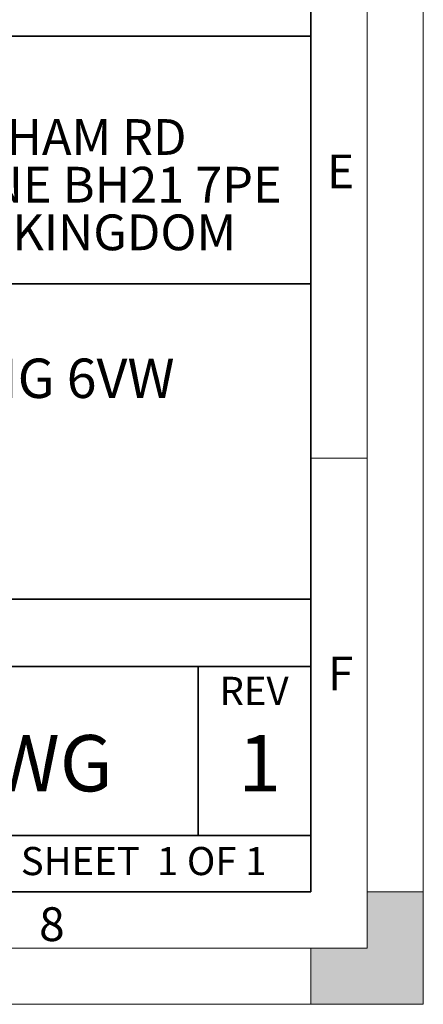
# Model space of a CAD drawing. Units: millimetres. Extents: x 0 to 420, y 0 to 297.
# Drawn here: x 384 to 420, y 0 to 87 of the extents above; entities that cross this region are included whole.
import ezdxf

# ---------------------------------------------------------------- set-up
doc = ezdxf.new("R2010")
doc.units = ezdxf.units.MM
doc.linetypes.add('CENTERX2', pattern=[20.32, 12.7, -2.54, 2.54, -2.54])
doc.styles.add('SLDTEXTSTYLE0', font='TXT', dxfattribs={"width": 0.7})
doc.styles.add('SLDTEXTSTYLE4', font='TXT', dxfattribs={"width": 0.638462})

# ---------------------------------------------------------------- blocks, each defined once
blk = doc.blocks.new('SW_NOTE_0_7')
at = {"color": 0, "linetype": 'Continuous', "lineweight": 0, "char_height": 3.175, "attachment_point": 2, "style": 'SLDTEXTSTYLE0'}
for s, insert in [('7 COBHAM RD', (13.047, 4.093)), ('WIMBORNE BH21 7PE', (13.845, -0.141)), ('UNITED KINGDOM', (13.3, -4.374))]:
    blk.add_mtext(s, dxfattribs=dict(at, insert=insert))

msp = doc.modelspace()

# ---------------------------------------------------------------- hatches: boundary and pattern name
at = {"linetype": 'Continuous'}
msp.add_hatch(color=7, dxfattribs=at).paths.add_polyline_path([(420, 0), (410, 0), (410, 5), (415, 5), (415, 10), (420, 10)], flags=0)

# ---------------------------------------------------------------- linework, layer by layer
at = {"color": 7, "linetype": 'Continuous', "lineweight": 18}
for p, q in [((415, 292), (415, 5)), ((420, 10), (420, 287)), ((410, 48.5), (415, 48.5)), ((420, 10), (415, 10)), ((415, 5), (415, 10)), ((420, 0), (420, 10)), ((15, 5), (415, 5)), ((410, 0), (410, 5)), ((410, 5), (415, 5)), ((10, 0), (410.0097, 0)), ((420, 0), (410, 0))]:
    msp.add_line(p, q, dxfattribs=at)
at = {"color": 7, "linetype": 'Continuous', "lineweight": 35}
for p, q in [((410, 287), (410, 10)), ((410, 86), (230, 86)), ((325, 64), (410, 64)), ((325, 36), (410, 36)), ((325, 30), (410, 30)), ((400, 15), (400, 30)), ((410, 15), (325, 15)), ((20, 10), (410, 10))]:
    msp.add_line(p, q, dxfattribs=at)
at = {"color": 7, "linetype": 'CENTERX2', "lineweight": 18}
msp.add_line((410, 86), (410, 10), dxfattribs=at)

# ---------------------------------------------------------------- block references
at = {"color": 7, "linetype": 'Continuous', "lineweight": 0}
msp.add_blockref('SW_NOTE_0_7', (371.8052, 74.5282), dxfattribs=at)

# ---------------------------------------------------------------- texts
at = {"color": 7, "linetype": 'Continuous', "lineweight": 0, "attachment_point": 2}
for s, insert, char_height, style in [('E', (412.6506, 75.4793), 3, 'SLDTEXTSTYLE0'), ('ENVELOPE DRAWING 6VW', (369.3553, 57.3539), 3.5, 'SLDTEXTSTYLE0'), ('F', (412.6506, 30.8889), 3, 'SLDTEXTSTYLE0'), ('REV', (404.9551, 29.0896), 2.5, 'SLDTEXTSTYLE0'), ('6VWBX1-ENV-DWG', (362.9537, 23.9152), 5, 'SLDTEXTSTYLE0'), ('1', (405.4479, 23.9152), 5, 'SLDTEXTSTYLE0'), ('SHEET  1 OF 1', (395.1401, 13.9735), 2.5, 'SLDTEXTSTYLE4'), ('8', (386.9852, 8.6186), 3, 'SLDTEXTSTYLE0')]:
    msp.add_mtext(s, dxfattribs=dict(at, insert=insert, char_height=char_height, style=style))

doc.saveas('drawing.dxf')
